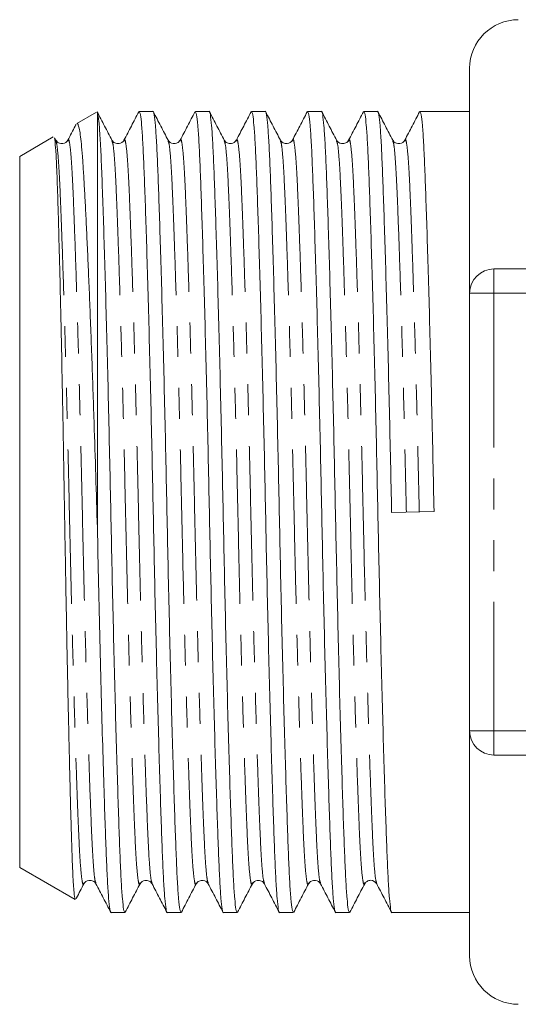
# Model space of a CAD drawing. Units: millimetres. Extents: x 154 to 252, y 84 to 265.
# Drawn here: x 154 to 175, y 180 to 220 of the extents above; entities that cross this region are included whole.
import ezdxf

# ---------------------------------------------------------------- set-up
doc = ezdxf.new("R2010")
doc.units = ezdxf.units.MM
doc.linetypes.add('PHANTOM', pattern=[12.7, 6.35, -1.27, 1.27, -1.27, 1.27, -1.27])

msp = doc.modelspace()

# ---------------------------------------------------------------- linework, layer by layer
at = {"color": 7, "linetype": 'Continuous', "lineweight": 15}
for p, q in [((172.679, 208.845), (172.679, 218.095)), ((157.334, 216.294), (156.524, 215.827)), ((159.656, 216.32), (159.091, 216.32)), ((161.965, 216.32), (161.4, 216.32)), ((164.274, 216.32), (163.709, 216.32)), ((166.583, 216.32), (166.018, 216.32)), ((168.892, 216.32), (168.327, 216.32)), ((172.679, 216.32), (170.636, 216.32)), ((157.368, 216.263), (157.379, 216.266)), ((157.379, 198.92), (157.379, 216.266)), ((155.561, 215.271), (154.179, 214.473)), ((155.663, 215.138), (155.611, 215.238)), ((155.661, 215.103), (155.663, 215.097)), ((157.97, 215.103), (157.972, 215.097)), ((158.467, 215.097), (158.469, 215.103)), ((160.279, 215.103), (160.281, 215.097)), ((160.776, 215.098), (160.778, 215.103)), ((162.588, 215.103), (162.59, 215.097)), ((164.897, 215.104), (164.899, 215.097)), ((167.206, 215.103), (167.208, 215.097)), ((167.703, 215.096), (167.705, 215.103)), ((169.515, 215.103), (169.517, 215.097)), ((170.012, 215.099), (170.014, 215.103)), ((154.179, 199.845), (154.179, 214.473)), ((173.679, 209.845), (178.469, 209.845)), ((172.679, 190.845), (172.679, 208.845)), ((154.179, 185.218), (154.179, 199.845)), ((169.47, 199.824), (171.213, 199.867)), ((172.679, 181.595), (172.679, 190.845)), ((178.469, 189.845), (173.679, 189.845)), ((154.179, 185.218), (156.454, 183.904)), ((156.816, 184.588), (156.817, 184.594)), ((157.313, 184.593), (157.314, 184.588)), ((159.125, 184.588), (159.127, 184.594)), ((161.433, 184.588), (161.436, 184.594)), ((161.93, 184.594), (161.932, 184.588)), ((163.743, 184.588), (163.745, 184.594)), ((164.239, 184.594), (164.241, 184.588)), ((166.051, 184.588), (166.054, 184.594)), ((168.36, 184.587), (168.362, 184.594)), ((157.937, 183.37), (158.502, 183.37)), ((160.246, 183.37), (160.811, 183.37)), ((162.555, 183.37), (163.12, 183.37)), ((164.864, 183.37), (165.429, 183.37)), ((167.173, 183.37), (167.738, 183.37)), ((169.482, 183.37), (172.679, 183.37))]:
    msp.add_line(p, q, dxfattribs=at)
at = {"color": 8, "linetype": 'PHANTOM', "lineweight": 0}
for p, q in [((173.679, 208.845), (173.679, 209.845)), ((173.679, 208.845), (172.679, 208.845)), ((173.679, 208.845), (173.679, 190.845)), ((179.362, 208.845), (173.679, 208.845)), ((173.679, 190.845), (172.679, 190.845)), ((173.679, 190.845), (173.679, 189.845)), ((173.679, 190.845), (179.362, 190.845))]:
    msp.add_line(p, q, dxfattribs=at)
at = {"color": 7, "linetype": 'Continuous', "lineweight": 15}
for centre, radius, start, end in [((174.679, 218.095), 2, 90, 180), ((173.679, 208.845), 1, 90, 180), ((173.679, 190.845), 1, 180, 270), ((174.679, 181.595), 2, 180, 270)]:
    msp.add_arc(centre, radius, start, end, dxfattribs=at)
for points, knots in [([(157.972, 215.138), (157.871, 215.332), (157.669, 215.721), (157.466, 216.109), (157.365, 216.303)], [0, 0, 0, 0, 0.499976, 1, 1, 1, 1]), ([(159.074, 216.303), (158.972, 216.109), (158.77, 215.721), (158.568, 215.332), (158.466, 215.138)], [0, 0, 0, 0, 0.500024, 1, 1, 1, 1]), ([(159.091, 216.319), (159.108, 216.292), (159.142, 216.237), (159.192, 215.791), (159.24, 215.099), (159.283, 214.162), (159.327, 212.993), (159.374, 211.588), (159.424, 209.954), (159.476, 208.126), (159.527, 206.151), (159.577, 204.082), (159.625, 201.976), (159.668, 199.867), (159.712, 197.757), (159.759, 195.65), (159.809, 193.58), (159.861, 191.602), (159.912, 189.771), (159.962, 188.133), (160.009, 186.723), (160.053, 185.55), (160.097, 184.61), (160.144, 183.902), (160.194, 183.493), (160.228, 183.322), (160.246, 183.371), (160.246, 183.372)], [0, 0, 0, 0, 0.042174, 0.084378, 0.125846, 0.166259, 0.206671, 0.24814, 0.290344, 0.332925, 0.375507, 0.417711, 0.45918, 0.499592, 0.540005, 0.581473, 0.623677, 0.666259, 0.70884, 0.751044, 0.792513, 0.832925, 0.873338, 0.914807, 0.957011, 0.999592, 1, 1, 1, 1]), ([(160.811, 183.372), (160.794, 183.399), (160.76, 183.454), (160.71, 183.9), (160.662, 184.591), (160.619, 185.529), (160.575, 186.697), (160.528, 188.103), (160.478, 189.737), (160.426, 191.565), (160.375, 193.54), (160.325, 195.609), (160.278, 197.715), (160.234, 199.824), (160.19, 201.934), (160.143, 204.041), (160.093, 206.111), (160.042, 208.089), (159.99, 209.92), (159.94, 211.558), (159.893, 212.968), (159.849, 214.141), (159.806, 215.081), (159.758, 215.789), (159.708, 216.197), (159.674, 216.369), (159.656, 216.32), (159.656, 216.319)], [0, 0, 0, 0, 0.042174, 0.084378, 0.125846, 0.166259, 0.206671, 0.24814, 0.290344, 0.332925, 0.375507, 0.417711, 0.45918, 0.499592, 0.540005, 0.581473, 0.623677, 0.666259, 0.70884, 0.751044, 0.792513, 0.832925, 0.873338, 0.914807, 0.957011, 0.999592, 1, 1, 1, 1]), ([(160.281, 215.138), (160.18, 215.332), (159.978, 215.721), (159.775, 216.109), (159.674, 216.303)], [0, 0, 0, 0, 0.499976, 1, 1, 1, 1]), ([(161.383, 216.304), (161.282, 216.109), (161.079, 215.721), (160.877, 215.333), (160.776, 215.139)], [0, 0, 0, 0, 0.500025, 1, 1, 1, 1]), ([(161.4, 216.319), (161.417, 216.292), (161.451, 216.237), (161.501, 215.791), (161.549, 215.099), (161.592, 214.162), (161.636, 212.993), (161.683, 211.588), (161.733, 209.954), (161.785, 208.126), (161.836, 206.151), (161.886, 204.082), (161.934, 201.976), (161.977, 199.867), (162.021, 197.757), (162.068, 195.65), (162.118, 193.58), (162.17, 191.602), (162.221, 189.771), (162.271, 188.133), (162.318, 186.723), (162.362, 185.55), (162.406, 184.61), (162.453, 183.902), (162.503, 183.493), (162.537, 183.322), (162.555, 183.371), (162.555, 183.372)], [0, 0, 0, 0, 0.0421736, 0.0843776, 0.1258462, 0.1662588, 0.2066714, 0.2481401, 0.290344, 0.3329255, 0.3755069, 0.4177109, 0.4591796, 0.4995921, 0.5400047, 0.5814734, 0.6236774, 0.6662588, 0.7088403, 0.7510442, 0.7925129, 0.8329255, 0.873338, 0.9148067, 0.9570107, 0.9995921, 1, 1, 1, 1]), ([(163.12, 183.372), (163.103, 183.399), (163.069, 183.454), (163.019, 183.9), (162.971, 184.591), (162.928, 185.529), (162.884, 186.697), (162.837, 188.103), (162.787, 189.737), (162.735, 191.565), (162.684, 193.54), (162.634, 195.609), (162.587, 197.715), (162.543, 199.824), (162.499, 201.934), (162.452, 204.041), (162.402, 206.111), (162.351, 208.089), (162.299, 209.92), (162.249, 211.558), (162.202, 212.968), (162.158, 214.141), (162.115, 215.081), (162.067, 215.789), (162.017, 216.197), (161.983, 216.369), (161.965, 216.32), (161.965, 216.319)], [0, 0, 0, 0, 0.042174, 0.084378, 0.125846, 0.166259, 0.206671, 0.24814, 0.290344, 0.332925, 0.375507, 0.417711, 0.45918, 0.499592, 0.540005, 0.581473, 0.623677, 0.666259, 0.70884, 0.751044, 0.792513, 0.832925, 0.873338, 0.914807, 0.957011, 0.999592, 1, 1, 1, 1]), ([(162.59, 215.138), (162.489, 215.332), (162.287, 215.721), (162.084, 216.109), (161.983, 216.303)], [0, 0, 0, 0, 0.499975, 1, 1, 1, 1]), ([(163.693, 216.305), (163.592, 216.111), (163.389, 215.723), (163.187, 215.334), (163.086, 215.14)], [0, 0, 0, 0, 0.500025, 1, 1, 1, 1]), ([(163.709, 216.319), (163.726, 216.292), (163.76, 216.237), (163.81, 215.791), (163.858, 215.099), (163.901, 214.162), (163.945, 212.993), (163.992, 211.588), (164.042, 209.954), (164.094, 208.126), (164.145, 206.151), (164.195, 204.082), (164.243, 201.976), (164.286, 199.867), (164.33, 197.757), (164.377, 195.65), (164.427, 193.58), (164.479, 191.602), (164.53, 189.771), (164.58, 188.133), (164.627, 186.723), (164.671, 185.55), (164.715, 184.61), (164.762, 183.902), (164.812, 183.493), (164.846, 183.322), (164.864, 183.371), (164.864, 183.372)], [0, 0, 0, 0, 0.042174, 0.084378, 0.125846, 0.166259, 0.206671, 0.24814, 0.290344, 0.332925, 0.375507, 0.417711, 0.45918, 0.499592, 0.540005, 0.581473, 0.623677, 0.666259, 0.70884, 0.751044, 0.792513, 0.832925, 0.873338, 0.914807, 0.957011, 0.999592, 1, 1, 1, 1]), ([(165.429, 183.372), (165.412, 183.399), (165.378, 183.454), (165.328, 183.9), (165.28, 184.591), (165.237, 185.529), (165.193, 186.697), (165.146, 188.103), (165.096, 189.737), (165.044, 191.565), (164.993, 193.54), (164.943, 195.609), (164.896, 197.715), (164.852, 199.824), (164.808, 201.934), (164.761, 204.041), (164.711, 206.111), (164.66, 208.089), (164.608, 209.92), (164.558, 211.558), (164.511, 212.968), (164.467, 214.141), (164.424, 215.081), (164.376, 215.789), (164.326, 216.197), (164.292, 216.369), (164.274, 216.32), (164.274, 216.319)], [0, 0, 0, 0, 0.042174, 0.084378, 0.125846, 0.166259, 0.206671, 0.24814, 0.290344, 0.332925, 0.375507, 0.417711, 0.45918, 0.499592, 0.540005, 0.581473, 0.623677, 0.666259, 0.70884, 0.751044, 0.792513, 0.832925, 0.873338, 0.914807, 0.957011, 0.999592, 1, 1, 1, 1]), ([(164.899, 215.138), (164.798, 215.332), (164.596, 215.721), (164.393, 216.109), (164.292, 216.303)], [0, 0, 0, 0, 0.499975, 1, 1, 1, 1]), ([(166.001, 216.304), (165.9, 216.11), (165.698, 215.722), (165.495, 215.334), (165.394, 215.14)], [0, 0, 0, 0, 0.5000222, 1, 1, 1, 1]), ([(166.018, 216.319), (166.035, 216.292), (166.069, 216.237), (166.119, 215.791), (166.167, 215.099), (166.21, 214.162), (166.254, 212.993), (166.301, 211.588), (166.351, 209.954), (166.403, 208.126), (166.454, 206.151), (166.504, 204.082), (166.552, 201.976), (166.595, 199.867), (166.639, 197.757), (166.686, 195.65), (166.736, 193.58), (166.788, 191.602), (166.839, 189.771), (166.889, 188.133), (166.936, 186.723), (166.98, 185.55), (167.024, 184.61), (167.071, 183.902), (167.121, 183.493), (167.155, 183.322), (167.173, 183.371), (167.173, 183.372)], [0, 0, 0, 0, 0.042174, 0.084378, 0.125846, 0.166259, 0.206671, 0.24814, 0.290344, 0.332925, 0.375507, 0.417711, 0.45918, 0.499592, 0.540005, 0.581473, 0.623677, 0.666259, 0.70884, 0.751044, 0.792513, 0.832925, 0.873338, 0.914807, 0.957011, 0.999592, 1, 1, 1, 1]), ([(167.738, 183.372), (167.721, 183.399), (167.687, 183.454), (167.637, 183.9), (167.589, 184.591), (167.546, 185.529), (167.502, 186.697), (167.455, 188.103), (167.405, 189.737), (167.353, 191.565), (167.302, 193.54), (167.252, 195.609), (167.205, 197.715), (167.161, 199.824), (167.117, 201.934), (167.07, 204.041), (167.02, 206.111), (166.969, 208.089), (166.917, 209.92), (166.867, 211.558), (166.82, 212.968), (166.776, 214.141), (166.733, 215.081), (166.685, 215.789), (166.635, 216.197), (166.601, 216.369), (166.583, 216.32), (166.583, 216.319)], [0, 0, 0, 0, 0.0421736, 0.0843776, 0.1258462, 0.1662588, 0.2066714, 0.2481401, 0.290344, 0.3329255, 0.3755069, 0.4177109, 0.4591796, 0.4995921, 0.5400047, 0.5814734, 0.6236774, 0.6662588, 0.7088403, 0.7510442, 0.7925129, 0.8329255, 0.873338, 0.9148067, 0.9570107, 0.9995921, 1, 1, 1, 1]), ([(167.208, 215.138), (167.107, 215.332), (166.905, 215.721), (166.702, 216.109), (166.601, 216.303)], [0, 0, 0, 0, 0.499975, 1, 1, 1, 1]), ([(168.31, 216.303), (168.208, 216.109), (168.006, 215.72), (167.804, 215.332), (167.702, 215.138)], [0, 0, 0, 0, 0.500025, 1, 1, 1, 1]), ([(168.327, 216.319), (168.344, 216.292), (168.378, 216.237), (168.428, 215.791), (168.476, 215.099), (168.519, 214.162), (168.563, 212.993), (168.61, 211.588), (168.66, 209.954), (168.712, 208.126), (168.763, 206.151), (168.813, 204.082), (168.861, 201.976), (168.904, 199.867), (168.948, 197.757), (168.995, 195.65), (169.045, 193.58), (169.097, 191.602), (169.148, 189.771), (169.198, 188.133), (169.245, 186.723), (169.289, 185.55), (169.333, 184.61), (169.38, 183.902), (169.43, 183.493), (169.464, 183.322), (169.482, 183.371), (169.482, 183.372)], [0, 0, 0, 0, 0.0421736, 0.0843776, 0.1258462, 0.1662588, 0.2066714, 0.2481401, 0.290344, 0.3329255, 0.3755069, 0.4177109, 0.4591796, 0.4995921, 0.5400047, 0.5814734, 0.6236774, 0.6662588, 0.7088403, 0.7510442, 0.7925129, 0.8329255, 0.873338, 0.9148067, 0.9570107, 0.9995921, 1, 1, 1, 1]), ([(169.47, 199.824), (169.456, 200.522), (169.426, 201.934), (169.379, 204.041), (169.329, 206.111), (169.278, 208.089), (169.226, 209.92), (169.176, 211.558), (169.129, 212.968), (169.085, 214.141), (169.042, 215.081), (168.994, 215.789), (168.944, 216.197), (168.91, 216.369), (168.892, 216.32), (168.892, 216.319)], [0, 0, 0, 0, 0.080759, 0.163629, 0.247968, 0.333062, 0.418155, 0.502494, 0.585364, 0.666123, 0.746883, 0.829752, 0.914091, 0.999185, 1, 1, 1, 1]), ([(169.517, 215.138), (169.416, 215.333), (169.213, 215.721), (169.011, 216.109), (168.91, 216.303)], [0, 0, 0, 0, 0.499976, 1, 1, 1, 1]), ([(170.619, 216.304), (170.518, 216.11), (170.316, 215.722), (170.113, 215.334), (170.012, 215.139)], [0, 0, 0, 0, 0.500025, 1, 1, 1, 1]), ([(170.636, 216.319), (170.653, 216.292), (170.687, 216.237), (170.737, 215.791), (170.785, 215.099), (170.828, 214.162), (170.872, 212.993), (170.919, 211.588), (170.969, 209.954), (171.021, 208.126), (171.072, 206.151), (171.122, 204.082), (171.17, 201.976), (171.199, 200.564), (171.213, 199.867)], [0, 0, 0, 0, 0.084416, 0.168893, 0.251898, 0.332789, 0.41368, 0.496685, 0.581162, 0.666395, 0.751627, 0.836104, 0.919109, 1, 1, 1, 1]), ([(158.502, 183.372), (158.485, 183.399), (158.451, 183.454), (158.401, 183.9), (158.353, 184.591), (158.31, 185.529), (158.266, 186.697), (158.219, 188.103), (158.169, 189.737), (158.117, 191.565), (158.066, 193.54), (158.016, 195.609), (157.969, 197.715), (157.925, 199.824), (157.881, 201.934), (157.834, 204.041), (157.784, 206.111), (157.733, 208.089), (157.681, 209.92), (157.63, 211.601), (157.58, 213.075), (157.534, 214.316), (157.485, 215.278), (157.433, 215.977), (157.397, 216.169), (157.379, 216.266)], [0, 0, 0, 0, 0.043296, 0.086623, 0.129195, 0.170683, 0.212171, 0.254744, 0.298071, 0.341785, 0.3855, 0.428827, 0.471399, 0.512887, 0.554375, 0.596948, 0.640275, 0.683989, 0.727704, 0.771031, 0.816978, 0.861667, 0.906745, 0.952999, 1, 1, 1, 1]), ([(156.496, 215.788), (156.485, 215.766), (156.372, 215.55), (156.26, 215.334), (156.159, 215.14)], [0, 0, 0, 0, 0.100556, 1, 1, 1, 1]), ([(157.379, 198.92), (157.358, 199.639), (157.315, 201.09), (157.256, 202.973), (157.203, 204.551), (157.158, 205.837), (157.112, 207.091), (157.065, 208.29), (157.019, 209.416), (156.973, 210.473), (156.927, 211.462), (156.883, 212.366), (156.84, 213.17), (156.799, 213.88), (156.757, 214.492), (156.714, 214.994), (156.669, 215.376), (156.624, 215.651), (156.577, 215.8), (156.544, 215.855), (156.527, 215.826), (156.526, 215.824)], [0, 0, 0, 0, 0.081593, 0.164641, 0.215971, 0.267302, 0.320125, 0.372947, 0.424278, 0.47561, 0.528432, 0.581255, 0.632587, 0.683918, 0.736768, 0.789618, 0.840438, 0.891258, 0.943584, 0.995911, 1, 1, 1, 1]), ([(155.594, 215.228), (155.599, 215.229), (155.62, 215.233), (155.655, 214.857), (155.7, 214.095), (155.734, 213.104), (155.764, 212.108), (155.795, 210.992), (155.828, 209.71), (155.861, 208.291), (155.894, 206.788), (155.927, 205.175), (155.959, 203.491), (155.991, 201.771), (156.02, 200.013), (156.049, 198.26), (156.08, 196.515), (156.112, 194.802), (156.145, 193.165), (156.17, 191.975), (156.195, 190.849), (156.22, 189.783), (156.244, 188.777), (156.268, 187.85), (156.291, 187.016), (156.313, 186.271), (156.335, 185.614), (156.358, 185.057), (156.381, 184.608), (156.405, 184.26), (156.43, 184.031), (156.451, 183.898), (156.463, 183.92), (156.467, 183.927)], [0, 0, 0, 0, 0.017561, 0.066192, 0.116007, 0.168851, 0.196052, 0.223254, 0.276482, 0.303886, 0.331291, 0.38472, 0.412235, 0.43975, 0.493178, 0.520684, 0.54819, 0.601934, 0.629602, 0.65727, 0.6843, 0.71133, 0.739146, 0.766961, 0.793991, 0.821021, 0.848831, 0.876641, 0.903795, 0.930948, 0.95888, 0.986811, 1, 1, 1, 1]), ([(156.158, 215.139), (156.104, 215.075), (156.018, 214.974), (155.756, 215.012), (155.694, 215.096), (155.663, 215.139)], [0, 0, 0, 0, 0.455002, 0.719781, 1, 1, 1, 1]), ([(158.467, 215.139), (158.413, 215.075), (158.327, 214.974), (158.065, 215.012), (158.003, 215.096), (157.972, 215.139)], [0, 0, 0, 0, 0.454982, 0.71976, 1, 1, 1, 1]), ([(160.776, 215.139), (160.744, 215.096), (160.683, 215.012), (160.421, 214.974), (160.335, 215.075), (160.281, 215.139)], [0, 0, 0, 0, 0.280283, 0.545077, 1, 1, 1, 1]), ([(163.085, 215.139), (163.031, 215.075), (162.945, 214.974), (162.683, 215.012), (162.621, 215.096), (162.59, 215.139)], [0, 0, 0, 0, 0.454948, 0.71974, 1, 1, 1, 1]), ([(165.394, 215.139), (165.334, 215.073), (165.242, 214.969), (164.985, 215.018), (164.928, 215.098), (164.899, 215.139)], [0, 0, 0, 0, 0.4693803, 0.7304365, 1, 1, 1, 1]), ([(167.703, 215.139), (167.671, 215.096), (167.61, 215.012), (167.348, 214.974), (167.262, 215.075), (167.208, 215.139)], [0, 0, 0, 0, 0.280298, 0.545099, 1, 1, 1, 1]), ([(170.012, 215.139), (169.958, 215.075), (169.872, 214.974), (169.61, 215.012), (169.548, 215.096), (169.517, 215.139)], [0, 0, 0, 0, 0.4549061, 0.7197063, 1, 1, 1, 1]), ([(157.379, 198.92), (157.395, 198.139), (157.429, 196.559), (157.484, 194.242), (157.54, 192.015), (157.597, 189.956), (157.651, 188.185), (157.7, 186.723), (157.744, 185.55), (157.788, 184.61), (157.835, 183.902), (157.885, 183.493), (157.919, 183.322), (157.937, 183.371), (157.937, 183.372)], [0, 0, 0, 0, 0.094249, 0.190738, 0.288494, 0.38646, 0.483568, 0.56959, 0.653422, 0.737253, 0.823276, 0.910823, 0.999154, 1, 1, 1, 1]), ([(156.817, 184.552), (156.871, 184.616), (156.957, 184.717), (157.219, 184.679), (157.281, 184.595), (157.312, 184.552)], [0, 0, 0, 0, 0.4549474, 0.7197356, 1, 1, 1, 1]), ([(159.126, 184.552), (159.18, 184.616), (159.266, 184.717), (159.528, 184.679), (159.59, 184.595), (159.621, 184.552)], [0, 0, 0, 0, 0.455032, 0.719803, 1, 1, 1, 1]), ([(161.435, 184.552), (161.467, 184.595), (161.528, 184.679), (161.79, 184.717), (161.876, 184.616), (161.93, 184.552)], [0, 0, 0, 0, 0.280207, 0.544975, 1, 1, 1, 1]), ([(163.744, 184.552), (163.798, 184.616), (163.884, 184.717), (164.146, 184.679), (164.208, 184.595), (164.239, 184.552)], [0, 0, 0, 0, 0.454907, 0.719706, 1, 1, 1, 1]), ([(166.053, 184.552), (166.085, 184.595), (166.146, 184.679), (166.408, 184.717), (166.494, 184.616), (166.548, 184.552)], [0, 0, 0, 0, 0.280281, 0.545078, 1, 1, 1, 1]), ([(168.362, 184.552), (168.388, 184.589), (168.44, 184.663), (168.687, 184.729), (168.79, 184.622), (168.857, 184.552)], [0, 0, 0, 0, 0.255211, 0.511188, 1, 1, 1, 1]), ([(156.494, 183.932), (156.501, 183.945), (156.609, 184.152), (156.716, 184.358), (156.818, 184.553)], [0, 0, 0, 0, 0.06111, 1, 1, 1, 1]), ([(157.313, 184.552), (157.414, 184.358), (157.616, 183.969), (157.819, 183.581), (157.92, 183.387)], [0, 0, 0, 0, 0.499976, 1, 1, 1, 1]), ([(158.52, 183.388), (158.621, 183.582), (158.823, 183.97), (159.025, 184.359), (159.127, 184.553)], [0, 0, 0, 0, 0.500025, 1, 1, 1, 1]), ([(159.622, 184.551), (159.723, 184.356), (159.926, 183.968), (160.128, 183.58), (160.229, 183.386)], [0, 0, 0, 0, 0.499977, 1, 1, 1, 1]), ([(160.829, 183.388), (160.93, 183.582), (161.132, 183.97), (161.334, 184.359), (161.436, 184.553)], [0, 0, 0, 0, 0.500025, 1, 1, 1, 1]), ([(161.93, 184.552), (162.031, 184.358), (162.234, 183.97), (162.436, 183.582), (162.537, 183.388)], [0, 0, 0, 0, 0.499978, 1, 1, 1, 1]), ([(163.138, 183.388), (163.239, 183.582), (163.441, 183.97), (163.643, 184.359), (163.745, 184.553)], [0, 0, 0, 0, 0.500025, 1, 1, 1, 1]), ([(164.239, 184.553), (164.34, 184.358), (164.543, 183.97), (164.745, 183.582), (164.846, 183.388)], [0, 0, 0, 0, 0.499976, 1, 1, 1, 1]), ([(165.446, 183.388), (165.548, 183.582), (165.75, 183.97), (165.952, 184.359), (166.054, 184.553)], [0, 0, 0, 0, 0.500026, 1, 1, 1, 1]), ([(166.549, 184.551), (166.65, 184.357), (166.852, 183.969), (167.055, 183.58), (167.156, 183.386)], [0, 0, 0, 0, 0.499975, 1, 1, 1, 1]), ([(167.755, 183.388), (167.857, 183.582), (168.059, 183.97), (168.261, 184.358), (168.363, 184.553)], [0, 0, 0, 0, 0.500026, 1, 1, 1, 1]), ([(168.858, 184.551), (168.959, 184.357), (169.162, 183.968), (169.364, 183.58), (169.465, 183.386)], [0, 0, 0, 0, 0.499977, 1, 1, 1, 1])]:
    msp.add_open_spline(points, degree=3, knots=knots, dxfattribs=at)
at = {"color": 8, "linetype": 'PHANTOM', "lineweight": 0}
for points, knots in [([(155.663, 215.097), (155.677, 215.067), (155.712, 214.995), (155.765, 214.44), (155.82, 213.533), (155.871, 212.295), (155.928, 210.75), (155.988, 208.902), (156.05, 206.807), (156.111, 204.544), (156.169, 202.201), (156.222, 199.839), (156.274, 197.477), (156.332, 195.135), (156.393, 192.872), (156.455, 190.778), (156.515, 188.932), (156.572, 187.387), (156.623, 186.155), (156.678, 185.233), (156.737, 184.682), (156.784, 184.467), (156.81, 184.567), (156.816, 184.588)], [0, 0, 0, 0, 0.0356433, 0.0861376, 0.1353816, 0.1837136, 0.2334364, 0.2842172, 0.3354339, 0.3864317, 0.4365724, 0.4852804, 0.5339883, 0.584129, 0.6351268, 0.6863435, 0.7371243, 0.7868472, 0.8351791, 0.8844231, 0.9349174, 0.986061, 1, 1, 1, 1]), ([(156.159, 215.1), (156.165, 215.123), (156.191, 215.224), (156.238, 215.009), (156.297, 214.458), (156.352, 213.536), (156.403, 212.304), (156.46, 210.759), (156.52, 208.913), (156.582, 206.819), (156.643, 204.556), (156.701, 202.214), (156.754, 199.852), (156.806, 197.49), (156.865, 195.147), (156.925, 192.884), (156.987, 190.789), (157.047, 188.941), (157.104, 187.396), (157.155, 186.158), (157.21, 185.25), (157.263, 184.695), (157.298, 184.623), (157.313, 184.593)], [0, 0, 0, 0, 0.014719, 0.065803, 0.116239, 0.165426, 0.213703, 0.263368, 0.31409, 0.365248, 0.416187, 0.46627, 0.514922, 0.563573, 0.613656, 0.664595, 0.715753, 0.766475, 0.816141, 0.864417, 0.913604, 0.96404, 1, 1, 1, 1]), ([(157.972, 215.097), (157.986, 215.067), (158.021, 214.995), (158.074, 214.44), (158.129, 213.533), (158.18, 212.295), (158.237, 210.75), (158.297, 208.902), (158.359, 206.807), (158.42, 204.544), (158.478, 202.201), (158.531, 199.839), (158.583, 197.477), (158.641, 195.135), (158.702, 192.872), (158.764, 190.778), (158.824, 188.932), (158.881, 187.387), (158.932, 186.155), (158.987, 185.233), (159.046, 184.682), (159.093, 184.467), (159.119, 184.567), (159.125, 184.588)], [0, 0, 0, 0, 0.035579, 0.086077, 0.135324, 0.183659, 0.233386, 0.28417, 0.33539, 0.386392, 0.436536, 0.485247, 0.533959, 0.584103, 0.635104, 0.686324, 0.737109, 0.786835, 0.83517, 0.884418, 0.934916, 0.986063, 1, 1, 1, 1]), ([(158.469, 215.103), (158.474, 215.124), (158.5, 215.224), (158.547, 215.009), (158.606, 214.458), (158.661, 213.536), (158.712, 212.304), (158.769, 210.759), (158.829, 208.913), (158.891, 206.819), (158.952, 204.556), (159.01, 202.214), (159.063, 199.852), (159.115, 197.49), (159.173, 195.147), (159.234, 192.884), (159.296, 190.789), (159.356, 188.941), (159.413, 187.396), (159.464, 186.158), (159.519, 185.25), (159.573, 184.694), (159.608, 184.621), (159.622, 184.591)], [0, 0, 0, 0, 0.013929, 0.065029, 0.115481, 0.164684, 0.212975, 0.262656, 0.313394, 0.364568, 0.415523, 0.465622, 0.514289, 0.562956, 0.613054, 0.664009, 0.715183, 0.765921, 0.815602, 0.863893, 0.913096, 0.963548, 1, 1, 1, 1]), ([(160.281, 215.097), (160.295, 215.067), (160.33, 214.995), (160.383, 214.44), (160.438, 213.533), (160.489, 212.295), (160.546, 210.75), (160.606, 208.902), (160.668, 206.807), (160.729, 204.544), (160.787, 202.201), (160.84, 199.839), (160.892, 197.477), (160.95, 195.135), (161.011, 192.872), (161.073, 190.778), (161.133, 188.932), (161.19, 187.387), (161.241, 186.155), (161.296, 185.233), (161.355, 184.682), (161.402, 184.467), (161.428, 184.566), (161.433, 184.588)], [0, 0, 0, 0, 0.035543, 0.086046, 0.135298, 0.183639, 0.23337, 0.284159, 0.335385, 0.386391, 0.43654, 0.485257, 0.533973, 0.584122, 0.635128, 0.686354, 0.737143, 0.786874, 0.835215, 0.884467, 0.93497, 0.986122, 1, 1, 1, 1]), ([(160.778, 215.103), (160.783, 215.125), (160.809, 215.224), (160.856, 215.008), (160.915, 214.458), (160.97, 213.536), (161.021, 212.304), (161.078, 210.759), (161.138, 208.913), (161.2, 206.819), (161.261, 204.556), (161.319, 202.214), (161.372, 199.852), (161.424, 197.49), (161.483, 195.147), (161.543, 192.884), (161.605, 190.789), (161.665, 188.941), (161.722, 187.396), (161.773, 186.158), (161.828, 185.251), (161.881, 184.696), (161.916, 184.624), (161.93, 184.594)], [0, 0, 0, 0, 0.013875, 0.065018, 0.115511, 0.164754, 0.213085, 0.262807, 0.313587, 0.364802, 0.415799, 0.465939, 0.514646, 0.563353, 0.613492, 0.664489, 0.715705, 0.766484, 0.816206, 0.864537, 0.91378, 0.964273, 1, 1, 1, 1]), ([(162.59, 215.097), (162.604, 215.067), (162.639, 214.995), (162.692, 214.44), (162.747, 213.533), (162.798, 212.295), (162.855, 210.75), (162.915, 208.902), (162.977, 206.807), (163.038, 204.544), (163.096, 202.201), (163.149, 199.839), (163.201, 197.477), (163.259, 195.135), (163.32, 192.872), (163.382, 190.778), (163.442, 188.932), (163.499, 187.387), (163.55, 186.155), (163.605, 185.233), (163.664, 184.682), (163.711, 184.467), (163.737, 184.567), (163.743, 184.588)], [0, 0, 0, 0, 0.035528, 0.086029, 0.135279, 0.183617, 0.233346, 0.284133, 0.335355, 0.386359, 0.436506, 0.48522, 0.533934, 0.584081, 0.635085, 0.686308, 0.737095, 0.786824, 0.835162, 0.884412, 0.934912, 0.986062, 1, 1, 1, 1]), ([(163.086, 215.1), (163.092, 215.123), (163.118, 215.224), (163.165, 215.009), (163.224, 214.458), (163.279, 213.536), (163.33, 212.304), (163.387, 210.759), (163.447, 208.913), (163.509, 206.819), (163.57, 204.556), (163.628, 202.214), (163.681, 199.852), (163.733, 197.49), (163.792, 195.147), (163.852, 192.884), (163.914, 190.789), (163.974, 188.941), (164.031, 187.396), (164.082, 186.158), (164.137, 185.251), (164.19, 184.696), (164.225, 184.624), (164.239, 184.594)], [0, 0, 0, 0, 0.014712, 0.065818, 0.116276, 0.165484, 0.21378, 0.263467, 0.314211, 0.36539, 0.416351, 0.466455, 0.515127, 0.5638, 0.613904, 0.664865, 0.716044, 0.766788, 0.816474, 0.864771, 0.913979, 0.964437, 1, 1, 1, 1]), ([(164.899, 215.097), (164.913, 215.067), (164.948, 214.995), (165.001, 214.44), (165.056, 213.533), (165.107, 212.295), (165.164, 210.75), (165.224, 208.902), (165.286, 206.807), (165.347, 204.544), (165.405, 202.201), (165.458, 199.839), (165.51, 197.477), (165.568, 195.135), (165.629, 192.872), (165.691, 190.778), (165.751, 188.932), (165.808, 187.387), (165.859, 186.155), (165.914, 185.233), (165.973, 184.682), (166.02, 184.467), (166.046, 184.566), (166.051, 184.588)], [0, 0, 0, 0, 0.03554, 0.086044, 0.135297, 0.183637, 0.233369, 0.284159, 0.335385, 0.386392, 0.436541, 0.485258, 0.533975, 0.584125, 0.635132, 0.686357, 0.737147, 0.786879, 0.83522, 0.884472, 0.934976, 0.986129, 1, 1, 1, 1]), ([(165.394, 215.099), (165.4, 215.122), (165.427, 215.224), (165.474, 215.009), (165.533, 214.458), (165.588, 213.536), (165.639, 212.304), (165.696, 210.759), (165.756, 208.913), (165.818, 206.819), (165.879, 204.556), (165.937, 202.214), (165.99, 199.852), (166.042, 197.49), (166.101, 195.147), (166.161, 192.884), (166.223, 190.789), (166.283, 188.941), (166.34, 187.396), (166.391, 186.158), (166.446, 185.25), (166.499, 184.694), (166.534, 184.622), (166.549, 184.592)], [0, 0, 0, 0, 0.015016, 0.066071, 0.116479, 0.165639, 0.213888, 0.263525, 0.314219, 0.365347, 0.416258, 0.466312, 0.514937, 0.563561, 0.613616, 0.664526, 0.715655, 0.766348, 0.815986, 0.864235, 0.913394, 0.963802, 1, 1, 1, 1]), ([(167.208, 215.097), (167.222, 215.067), (167.257, 214.995), (167.31, 214.44), (167.365, 213.533), (167.416, 212.295), (167.473, 210.75), (167.533, 208.902), (167.595, 206.807), (167.656, 204.544), (167.714, 202.201), (167.767, 199.839), (167.819, 197.477), (167.877, 195.135), (167.938, 192.872), (168, 190.778), (168.06, 188.932), (168.117, 187.387), (168.168, 186.155), (168.223, 185.233), (168.282, 184.683), (168.329, 184.467), (168.355, 184.566), (168.36, 184.587)], [0, 0, 0, 0, 0.035574, 0.086082, 0.135339, 0.183683, 0.233419, 0.284213, 0.335443, 0.386454, 0.436608, 0.485329, 0.534049, 0.584203, 0.635214, 0.686444, 0.737238, 0.786974, 0.835319, 0.884575, 0.935083, 0.98624, 1, 1, 1, 1]), ([(167.705, 215.103), (167.71, 215.125), (167.736, 215.224), (167.783, 215.008), (167.842, 214.458), (167.897, 213.536), (167.948, 212.304), (168.005, 210.759), (168.065, 208.913), (168.127, 206.819), (168.188, 204.556), (168.246, 202.214), (168.299, 199.852), (168.351, 197.49), (168.41, 195.147), (168.47, 192.884), (168.532, 190.789), (168.592, 188.941), (168.649, 187.396), (168.7, 186.158), (168.755, 185.25), (168.809, 184.694), (168.843, 184.621), (168.858, 184.591)], [0, 0, 0, 0, 0.013864, 0.064974, 0.115434, 0.164645, 0.212945, 0.262635, 0.313381, 0.364564, 0.415528, 0.465635, 0.51431, 0.562986, 0.613093, 0.664057, 0.715239, 0.765986, 0.815676, 0.863975, 0.913187, 0.963647, 1, 1, 1, 1]), ([(169.517, 215.097), (169.531, 215.067), (169.566, 214.995), (169.619, 214.44), (169.674, 213.533), (169.725, 212.295), (169.782, 210.75), (169.842, 208.902), (169.904, 206.807), (169.965, 204.544), (170.023, 202.201), (170.058, 200.619), (170.076, 199.839)], [0, 0, 0, 0, 0.073393, 0.177451, 0.278933, 0.378534, 0.481003, 0.585651, 0.691198, 0.796294, 0.899623, 1, 1, 1, 1]), ([(170.014, 215.103), (170.019, 215.124), (170.045, 215.224), (170.092, 215.009), (170.151, 214.458), (170.206, 213.536), (170.257, 212.304), (170.314, 210.759), (170.374, 208.913), (170.436, 206.819), (170.497, 204.556), (170.555, 202.214), (170.59, 200.632), (170.608, 199.852)], [0, 0, 0, 0, 0.027072, 0.126435, 0.224537, 0.320209, 0.414109, 0.510712, 0.60937, 0.708875, 0.807955, 0.905369, 1, 1, 1, 1])]:
    msp.add_open_spline(points, degree=3, knots=knots, dxfattribs=at)

doc.saveas('drawing.dxf')
